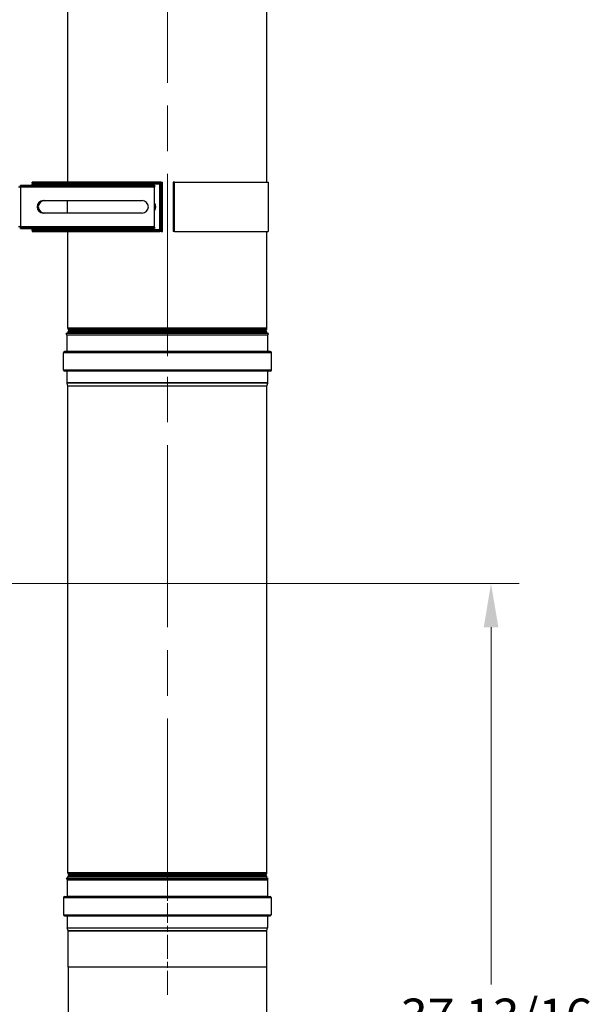
# Model space of a CAD drawing. Units: inches. Extents: x 18 to 294, y 12 to 188.
# Drawn here: x 175 to 199, y 67 to 107 of the extents above; entities that cross this region are included whole.
import ezdxf

# ---------------------------------------------------------------- set-up
doc = ezdxf.new("R2010")
doc.units = ezdxf.units.IN
doc.header["$LTSCALE"] = 18
doc.header["$MEASUREMENT"] = 0
doc.linetypes.add('CHAIN', pattern=[0.7087, 0.4724, -0.0591, 0.1181, -0.0591])
doc.layers.add('Centerline(ANSI)', color=7, linetype='CHAIN', lineweight=18, true_color=0x008000)
for name, color, linetype, lineweight in [('Dimensions(ANSI)', 7, 'Continuous', 18), ('Visible Edges(ANSI)', 7, 'Continuous', 25), ('Visible Tangent Edges(ANSI)', 7, 'Continuous', 25)]:
    doc.layers.add(name, color=color, linetype=linetype, lineweight=lineweight)
doc.styles.add('MESTEK', font='arial.ttf')
doc.dimstyles.new('MESTEK FRACTIONS', dxfattribs={"dimscale": 18, "dimtxt": 0.08, "dimasz": 0.098425, "dimexe": 0.063, "dimexo": 0.0625, "dimgap": 0.031496, "dimtad": 0, "dimtih": 1, "dimtoh": 1, "dimdec": 4, "dimrnd": 1e-08, "dimzin": 1, "dimdsep": 46, "dimlunit": 5, "dimtxsty": 'MESTEK', "dimcen": 0.09, "dimdle": 0.393701, "dimclrd": 7, "dimclre": 7, "dimclrt": 7, "dimadec": 0, "dimazin": 0, "dimtfac": 1, "dimtofl": 0, "dimtmove": 0, "dimatfit": 3, "dimfxl": 1, "dimfrac": 2, "dimtolj": 1, "dimtzin": 0, "dimlwd": 15, "dimlwe": 15, "dimarcsym": 0})

# ---------------------------------------------------------------- blocks, each defined once
blk = doc.blocks.new('*D32')
at = {"layer": 'Defpoints', "color": 0, "linetype": 'Continuous', "transparency": 16777216}
for p in [(162.909, 83.78), (194.53, 83.78), (174.678, 45.967)]:
    blk.add_point(p, dxfattribs=at)
at = {"layer": 'Dimensions(ANSI)', "color": 7, "linetype": 'Continuous', "lineweight": 15, "transparency": 16777216}
for p, q in [((164.034, 83.78), (195.664, 83.78)), ((194.53, 82.009), (194.53, 67.576)), ((194.53, 47.739), (194.53, 62.172)), ((175.803, 45.967), (195.664, 45.967))]:
    blk.add_line(p, q, dxfattribs=at)
at = {"layer": 'Dimensions(ANSI)', "color": 7, "linetype": 'Continuous', "transparency": 16777216}
for points in [[(194.235, 82.009), (194.826, 82.009), (194.53, 83.78)], [(194.235, 47.739), (194.826, 47.739), (194.53, 45.967)]]:
    blk.add_solid(points, dxfattribs=at)
at = {"layer": 'Dimensions(ANSI)', "color": 7, "linetype": 'Continuous', "lineweight": 18, "transparency": 16777216, "insert": (194.53, 67.009), "char_height": 1.44, "attachment_point": 2, "style": 'MESTEK'}
blk.add_mtext('\\A1; 37 13/16\\P[960 mm]', dxfattribs=at)

msp = doc.modelspace()

# ---------------------------------------------------------------- linework, layer by layer
at = {"layer": 'Centerline(ANSI)', "color": 7, "linetype": 'CHAIN', "ltscale": 0.865925}
for p, q in [((181.450534, 92.963095), (181.450534, 114.873807)), ((181.450534, 70.963095), (181.450534, 92.873807))]:
    msp.add_line(p, q, dxfattribs=at)
at = {"layer": 'Centerline(ANSI)', "color": 7, "linetype": 'CHAIN', "ltscale": 0.114495}
msp.add_line((181.450534, 67.154884), (181.450534, 70.867975), dxfattribs=at)
at = {"layer": 'Visible Edges(ANSI)', "color": 7}
for p, q in [((177.426634, 99.996861), (177.426634, 113.748807)), ((185.474434, 99.996861), (185.474434, 113.748807)), ((175.517053, 99.821861), (175.517053, 99.871861)), ((175.517053, 99.871861), (180.931698, 99.871861)), ((181.147333, 99.996861), (175.982688, 99.996861)), ((175.982688, 99.946861), (175.982688, 99.996861)), ((181.147333, 99.946861), (175.982688, 99.946861)), ((175.982688, 99.946861), (175.982688, 99.915861)), ((175.982688, 99.871861), (175.982688, 99.915861)), ((180.931698, 99.871861), (180.931698, 99.821861)), ((181.147333, 99.996861), (181.147333, 99.946861)), ((181.203542, 99.996861), (181.147333, 99.996861)), ((181.182688, 99.911506), (181.232688, 99.911506)), ((181.182688, 98.082216), (181.182688, 99.911506)), ((181.203542, 99.996861), (181.232688, 99.996861)), ((181.232688, 99.996861), (181.256688, 99.996861)), ((181.232688, 99.911506), (181.232688, 99.996861)), ((181.232688, 98.082216), (181.232688, 99.911506)), ((181.256688, 97.996861), (181.256688, 99.996861)), ((181.708305, 99.996861), (181.684305, 99.996861)), ((181.684305, 99.996861), (181.684305, 97.996861)), ((181.708305, 99.996861), (181.708305, 97.996861)), ((181.737451, 99.996861), (181.708305, 99.996861)), ((181.737451, 99.996861), (185.520805, 99.996861)), ((185.520805, 99.996861), (185.520805, 97.996861)), ((175.517053, 99.821861), (180.931698, 99.821861)), ((180.931698, 99.821861), (180.931698, 99.790861)), ((180.931698, 98.202861), (180.931698, 99.790861)), ((176.431698, 99.246861), (180.431698, 99.246861)), ((177.420188, 98.746861), (177.420188, 99.246861)), ((180.431698, 98.746861), (176.431698, 98.746861)), ((175.517053, 98.121861), (175.517053, 98.171861)), ((175.517053, 98.171861), (180.931698, 98.171861)), ((175.517053, 98.121861), (180.931698, 98.121861)), ((175.982688, 98.077861), (175.982688, 98.121861)), ((175.982688, 98.046861), (175.982688, 98.077861)), ((175.982688, 98.046861), (181.147333, 98.046861)), ((175.982688, 98.046861), (175.982688, 97.996861)), ((175.982688, 97.996861), (181.147333, 97.996861)), ((177.426634, 94.088095), (177.426634, 97.996861)), ((180.931698, 98.171861), (180.931698, 98.202861)), ((180.931698, 98.171861), (180.931698, 98.121861)), ((181.147333, 98.046861), (181.147333, 97.996861)), ((181.203542, 97.996861), (181.147333, 97.996861)), ((181.232688, 98.082216), (181.182688, 98.082216)), ((181.203542, 97.996861), (181.232688, 97.996861)), ((181.232688, 97.996861), (181.232688, 98.082216)), ((181.232688, 97.996861), (181.256688, 97.996861)), ((181.708305, 97.996861), (181.684305, 97.996861)), ((181.737451, 97.996861), (181.708305, 97.996861)), ((181.737451, 97.996861), (185.520805, 97.996861)), ((185.474434, 94.088095), (185.474434, 97.996861)), ((185.537299, 93.879884), (177.363769, 93.879884)), ((177.392938, 93.81733), (177.363769, 93.879884)), ((177.426634, 93.879884), (177.426634, 93.921674)), ((177.460779, 94.02334), (177.448279, 94.03584)), ((177.460779, 93.986429), (177.448279, 93.973929)), ((185.440289, 94.02334), (185.452789, 94.03584)), ((185.440289, 93.986429), (185.452789, 93.973929)), ((185.474434, 93.879884), (185.474434, 93.921674)), ((185.508129, 93.81733), (185.537299, 93.879884)), ((177.395384, 93.154884), (177.395384, 93.8063)), ((185.505684, 93.154884), (185.505684, 93.8063)), ((177.247884, 92.401884), (177.247884, 93.104884)), ((185.604284, 93.153784), (177.296784, 93.153784)), ((185.653184, 92.401884), (185.653184, 93.104884)), ((185.604284, 92.352984), (177.296784, 92.352984)), ((177.395384, 91.879962), (177.395384, 92.351884)), ((185.505684, 91.879962), (185.505684, 92.351884)), ((177.426601, 91.749073), (177.396844, 91.868102)), ((177.426634, 72.088095), (177.426634, 91.748807)), ((185.474434, 72.088095), (185.474434, 91.748807)), ((185.474467, 91.749073), (185.504224, 91.868102)), ((177.460779, 72.02334), (177.448279, 72.03584)), ((185.440289, 72.02334), (185.452789, 72.03584)), ((177.402647, 71.879884), (177.377632, 71.86822)), ((177.377632, 71.86822), (185.523435, 71.86822)), ((177.402092, 71.815766), (177.377632, 71.86822)), ((177.402647, 71.879884), (185.498421, 71.879884)), ((177.405484, 71.800467), (177.405484, 71.149052)), ((177.426634, 71.879884), (177.426634, 71.921674)), ((177.460779, 71.986429), (177.448279, 71.973929)), ((185.440289, 71.986429), (185.452789, 71.973929)), ((185.474434, 71.879884), (185.474434, 71.921674)), ((185.495584, 71.800467), (185.495584, 71.149052)), ((185.498421, 71.879884), (185.523435, 71.86822)), ((185.498975, 71.815766), (185.523435, 71.86822)), ((177.257984, 71.099052), (177.257984, 70.396052)), ((177.296784, 71.137852), (185.604284, 71.137852)), ((185.643084, 71.099052), (185.643084, 70.396052)), ((177.296784, 70.357252), (185.604284, 70.357252)), ((177.405484, 70.346052), (177.405484, 69.87413)), ((185.495584, 70.346052), (185.495584, 69.87413)), ((177.436399, 69.745691), (177.406642, 69.864719)), ((185.464534, 69.742975), (177.436534, 69.742975)), ((177.436534, 68.279884), (177.436534, 69.742975)), ((185.464534, 68.279884), (185.464534, 69.742975)), ((185.464668, 69.745691), (185.494425, 69.864719)), ((177.436534, 68.279884), (177.436534, 62.029884)), ((185.464534, 62.029884), (185.464534, 68.279884))]:
    msp.add_line(p, q, dxfattribs=at)
for centre, radius, start, end in [((176.431698, 98.996861), 0.25, 90, 270), ((176.482688, 98.996861), 0.25, 90, 270), ((180.431698, 98.996861), 0.25, 270, 90), ((180.732688, 98.996861), 0.25, 322.7535458, 37.2464542), ((177.500534, 94.088095), 0.0739, 180, 225), ((177.500534, 93.921674), 0.0739, 135, 180), ((177.442323, 94.004884), 0.0261, 315, 45), ((185.458744, 94.004884), 0.0261, 135, 225), ((185.400534, 94.088095), 0.0739, 315, 0), ((185.400534, 93.921674), 0.0739, 0, 45), ((177.369284, 93.8063), 0.0261, 0, 25), ((185.531784, 93.8063), 0.0261, 155, 180), ((177.296784, 93.104884), 0.0489, 90, 180), ((177.394284, 93.154884), 0.0011, 270, 0), ((185.506784, 93.154884), 0.0011, 180, 270), ((185.604284, 93.104884), 0.0489, 0, 90), ((177.296784, 92.401884), 0.0489, 180, 270), ((177.394284, 92.351884), 0.0011, 0, 90), ((185.506784, 92.351884), 0.0011, 90, 180), ((185.604284, 92.401884), 0.0489, 270, 0), ((177.444284, 91.879962), 0.0489, 180, 194.0362435), ((177.425534, 91.748807), 0.0011, 0, 14.0362435), ((185.475534, 91.748807), 0.0011, 165.9637565, 180), ((185.456784, 91.879962), 0.0489, 345.9637565, 0), ((177.500534, 72.088095), 0.0739, 180, 225), ((177.442323, 72.004884), 0.0261, 315, 45), ((185.458744, 72.004884), 0.0261, 135, 225), ((185.400534, 72.088095), 0.0739, 315, 0), ((177.369284, 71.800467), 0.0362, 0, 25), ((177.500534, 71.921674), 0.0739, 135, 180), ((185.400534, 71.921674), 0.0739, 0, 45), ((185.531784, 71.800467), 0.0362, 155, 180), ((177.296784, 71.099052), 0.0388, 90, 180), ((177.394284, 71.149052), 0.0112, 270, 0), ((185.506784, 71.149052), 0.0112, 180, 270), ((185.604284, 71.099052), 0.0388, 0, 90), ((177.296784, 70.396052), 0.0388, 180, 270), ((177.394284, 70.346052), 0.0112, 0, 90), ((185.506784, 70.346052), 0.0112, 90, 180), ((185.604284, 70.396052), 0.0388, 270, 0), ((177.444284, 69.87413), 0.0388, 180, 194.0362435), ((177.425534, 69.742975), 0.0112, 0, 14.0362435), ((185.475534, 69.742975), 0.0112, 165.9637565, 180), ((185.456784, 69.87413), 0.0388, 345.9637565, 0)]:
    msp.add_arc(centre, radius, start, end, dxfattribs=at)
for points in [[(175.517053, 99.871861), (175.515601, 99.871861), (175.51415, 99.833272), (175.512698, 99.790861)], [(181.151688, 99.915861), (181.150236, 99.958272), (181.148784, 99.996861), (181.147333, 99.996861)], [(181.147333, 99.946861), (181.148784, 99.946861), (181.150236, 99.932092), (181.151688, 99.915861)], [(181.151688, 99.915861), (181.16792, 99.914409), (181.182688, 99.912957), (181.182688, 99.911506)], [(181.232688, 99.911506), (181.232688, 99.912957), (181.194099, 99.914409), (181.151688, 99.915861)], [(175.512698, 99.790861), (175.470286, 99.789409), (175.431698, 99.787957), (175.431698, 99.786506)], [(175.481698, 99.786506), (175.481698, 99.787957), (175.496466, 99.789409), (175.512698, 99.790861)], [(175.512698, 99.790861), (175.51415, 99.807092), (175.515601, 99.821861), (175.517053, 99.821861)], [(175.431698, 98.207216), (175.431698, 98.205764), (175.470286, 98.204313), (175.512698, 98.202861)], [(175.512698, 98.202861), (175.496466, 98.204313), (175.481698, 98.205764), (175.481698, 98.207216)], [(175.512698, 98.202861), (175.51415, 98.160449), (175.515601, 98.121861), (175.517053, 98.121861)], [(175.517053, 98.171861), (175.515601, 98.171861), (175.51415, 98.186629), (175.512698, 98.202861)], [(181.151688, 98.077861), (181.150236, 98.061629), (181.148784, 98.046861), (181.147333, 98.046861)], [(181.147333, 97.996861), (181.148784, 97.996861), (181.150236, 98.035449), (181.151688, 98.077861)], [(181.182688, 98.082216), (181.182688, 98.080764), (181.16792, 98.079313), (181.151688, 98.077861)], [(181.151688, 98.077861), (181.194099, 98.079313), (181.232688, 98.080764), (181.232688, 98.082216)]]:
    msp.add_open_spline(points, degree=3, dxfattribs=at)
at = {"layer": 'Visible Tangent Edges(ANSI)', "color": 7}
for p, q in [((181.151688, 99.915861), (175.982688, 99.915861)), ((181.151688, 98.077861), (181.151688, 99.915861)), ((181.203542, 99.996861), (181.203542, 99.913935)), ((181.737451, 97.996861), (181.737451, 99.996861)), ((175.512698, 99.790861), (175.512698, 98.202861)), ((180.931698, 99.790861), (175.512698, 99.790861)), ((175.512698, 98.202861), (180.931698, 98.202861)), ((175.982688, 98.077861), (181.151688, 98.077861)), ((181.203542, 98.079787), (181.203542, 97.996861)), ((185.474434, 94.088095), (177.426634, 94.088095)), ((185.474434, 93.921674), (177.426634, 93.921674)), ((185.452789, 94.03584), (177.448279, 94.03584)), ((185.452789, 93.973929), (177.448279, 93.973929)), ((185.440289, 94.02334), (177.460779, 94.02334)), ((185.440289, 93.986429), (177.460779, 93.986429)), ((185.508129, 93.81733), (177.392938, 93.81733)), ((185.505684, 93.8063), (177.395384, 93.8063)), ((185.653184, 93.104884), (177.247884, 93.104884)), ((185.505684, 93.154884), (177.395384, 93.154884)), ((185.653184, 92.401884), (177.247884, 92.401884)), ((185.505684, 92.351884), (177.395384, 92.351884)), ((185.505684, 91.879962), (177.395384, 91.879962)), ((185.504224, 91.868102), (177.396844, 91.868102)), ((185.474467, 91.749073), (177.426601, 91.749073)), ((185.474434, 91.748807), (177.426634, 91.748807)), ((185.474434, 72.088095), (177.426634, 72.088095)), ((185.452789, 72.03584), (177.448279, 72.03584)), ((185.440289, 72.02334), (177.460779, 72.02334)), ((177.402092, 71.815766), (185.498975, 71.815766)), ((177.405484, 71.800467), (185.495584, 71.800467)), ((185.474434, 71.921674), (177.426634, 71.921674)), ((185.452789, 71.973929), (177.448279, 71.973929)), ((185.440289, 71.986429), (177.460779, 71.986429)), ((177.257984, 71.099052), (185.643084, 71.099052)), ((177.405484, 71.149052), (185.495584, 71.149052)), ((177.257984, 70.396052), (185.643084, 70.396052)), ((177.405484, 70.346052), (185.495584, 70.346052)), ((177.405484, 69.87413), (185.495584, 69.87413)), ((177.406642, 69.864719), (185.494425, 69.864719)), ((177.436399, 69.745691), (185.464668, 69.745691)), ((185.464534, 68.279884), (177.436534, 68.279884))]:
    msp.add_line(p, q, dxfattribs=at)

# ---------------------------------------------------------------- dimensions: what is measured, and where the dimension line sits
at = {"layer": 'Dimensions(ANSI)', "color": 7, "linetype": 'Continuous', "lineweight": 18}
dim = msp.add_linear_dim(base=(194.53047, 83.780214), p1=(174.678407, 45.966884), p2=(162.909407, 83.780214), angle=90, text=' <>\\X[960 mm]', dimstyle='MESTEK FRACTIONS', override={"dimdec": 4, "dimpost": '\\X', "dimtp": 0, "dimtm": 0, "dimtdec": 2, "dimatfit": 1, "dimtvp": -0.25}, dxfattribs=at)
dim.commit()
dim.dimension.update_dxf_attribs({"geometry": '*D32', "text_midpoint": (194.53047, 64.873549), "dimtype": 160})

doc.saveas('drawing.dxf')
